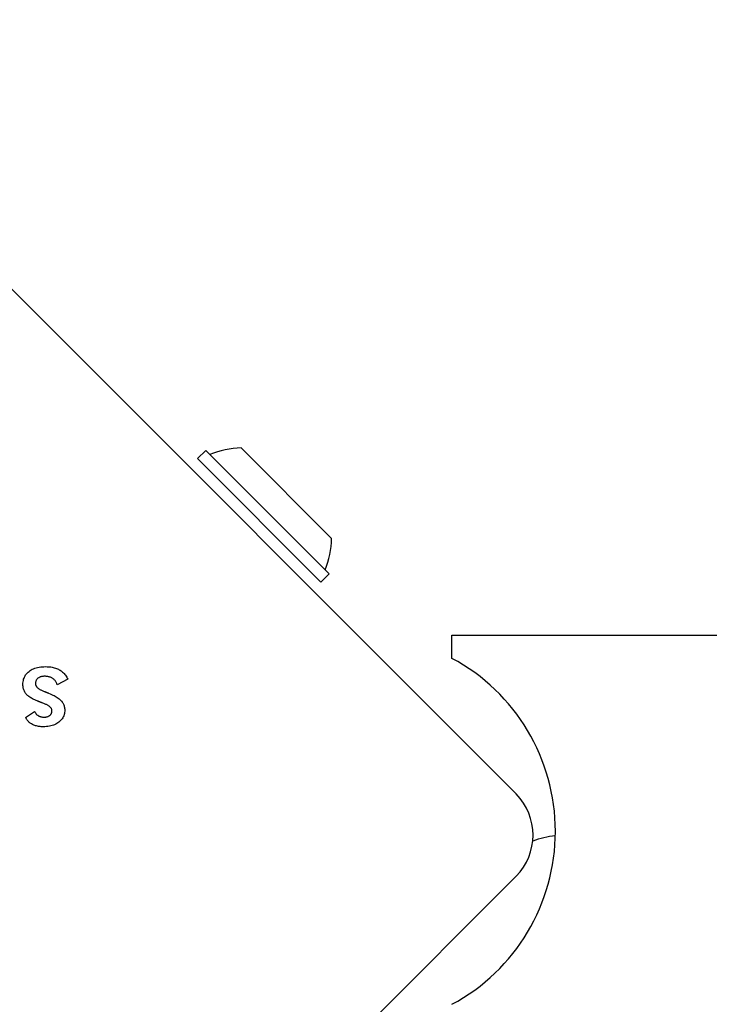
# Model space of a CAD drawing. Units: millimetres. Extents: x -5202 to 4338, y -3423 to 3246.
# Drawn here: x -1256 to -1197, y 480 to 565 of the extents above; entities that cross this region are included whole.
import ezdxf

# ---------------------------------------------------------------- set-up
doc = ezdxf.new("R2010")
doc.units = ezdxf.units.MM

msp = doc.modelspace()

# ---------------------------------------------------------------- linework, layer by layer
for p, q in [((-1279.946, 565.004), (-1213.478, 498.536)), ((-1240.142, 528.028), (-1240.849, 527.32)), ((-1240.142, 528.028), (-1229.535, 517.421)), ((-1237.101, 528.24), (-1229.323, 520.461)), ((-1240.849, 527.32), (-1230.242, 516.714)), ((-1229.535, 517.421), (-1230.242, 516.714)), ((-1218.982, 510.173), (-1218.982, 512.173)), ((-1218.982, 512.173), (-341.982, 512.173)), ((-1252, 508.397), (-1252.908, 507.901)), ((-1255.619, 505.087), (-1254.844, 505.625)), ((-1213.478, 491.464), (-1279.946, 424.996))]:
    msp.add_line(p, q)
at = {"flags": 128}
for points in [[(-1255.849, 507.931), (-1255.845, 508.049), (-1255.834, 508.162), (-1255.816, 508.271), (-1255.791, 508.376), (-1255.758, 508.476), (-1255.719, 508.572), (-1255.672, 508.664), (-1255.617, 508.751), (-1255.556, 508.834), (-1255.487, 508.913), (-1255.411, 508.987), (-1255.328, 509.057), (-1255.239, 509.121), (-1255.144, 509.18), (-1255.043, 509.234), (-1254.938, 509.282), (-1254.826, 509.324), (-1254.71, 509.361), (-1254.587, 509.392), (-1254.46, 509.417), (-1254.326, 509.437), (-1254.188, 509.451), (-1254.044, 509.459), (-1253.894, 509.462)], [(-1253.894, 509.462), (-1253.779, 509.46), (-1253.667, 509.455), (-1253.558, 509.446), (-1253.452, 509.433), (-1253.35, 509.416), (-1253.251, 509.396), (-1253.155, 509.372), (-1253.063, 509.345), (-1252.974, 509.314), (-1252.888, 509.279), (-1252.805, 509.241), (-1252.726, 509.199), (-1252.65, 509.153), (-1252.577, 509.103), (-1252.506, 509.05), (-1252.438, 508.993), (-1252.374, 508.932), (-1252.312, 508.867), (-1252.253, 508.798), (-1252.196, 508.725), (-1252.143, 508.649), (-1252.092, 508.569), (-1252.045, 508.485), (-1252, 508.397)], [(-1253.985, 508.633), (-1254.045, 508.632), (-1254.103, 508.628), (-1254.159, 508.622), (-1254.213, 508.614), (-1254.265, 508.604), (-1254.314, 508.591), (-1254.361, 508.575), (-1254.406, 508.558), (-1254.448, 508.538), (-1254.489, 508.515), (-1254.527, 508.491), (-1254.563, 508.464), (-1254.596, 508.434), (-1254.627, 508.404), (-1254.654, 508.371), (-1254.679, 508.337), (-1254.7, 508.301), (-1254.719, 508.264), (-1254.735, 508.225), (-1254.748, 508.184), (-1254.758, 508.141), (-1254.766, 508.097), (-1254.77, 508.051), (-1254.772, 508.004)], [(-1252.908, 507.901), (-1252.926, 507.959), (-1252.947, 508.015), (-1252.97, 508.069), (-1252.995, 508.12), (-1253.023, 508.169), (-1253.053, 508.215), (-1253.085, 508.26), (-1253.12, 508.301), (-1253.157, 508.341), (-1253.197, 508.378), (-1253.239, 508.413), (-1253.283, 508.445), (-1253.329, 508.475), (-1253.378, 508.503), (-1253.429, 508.527), (-1253.482, 508.55), (-1253.537, 508.569), (-1253.595, 508.586), (-1253.654, 508.6), (-1253.716, 508.612), (-1253.78, 508.621), (-1253.846, 508.628), (-1253.914, 508.632), (-1253.985, 508.633)], [(-1254.614, 506.515), (-1254.722, 506.559), (-1254.825, 506.604), (-1254.923, 506.649), (-1255.016, 506.696), (-1255.103, 506.744), (-1255.185, 506.793), (-1255.261, 506.842), (-1255.332, 506.893), (-1255.398, 506.944), (-1255.459, 506.997), (-1255.514, 507.05), (-1255.564, 507.105), (-1255.61, 507.161), (-1255.651, 507.22), (-1255.689, 507.28), (-1255.722, 507.343), (-1255.752, 507.409), (-1255.778, 507.476), (-1255.799, 507.546), (-1255.817, 507.619), (-1255.831, 507.693), (-1255.841, 507.77), (-1255.847, 507.849), (-1255.849, 507.931)], [(-1254.772, 508.004), (-1254.77, 507.972), (-1254.766, 507.94), (-1254.76, 507.908), (-1254.751, 507.878), (-1254.739, 507.847), (-1254.725, 507.817), (-1254.708, 507.787), (-1254.689, 507.758), (-1254.667, 507.728), (-1254.642, 507.7), (-1254.615, 507.671), (-1254.585, 507.644), (-1254.553, 507.616), (-1254.518, 507.589), (-1254.481, 507.562), (-1254.441, 507.536), (-1254.398, 507.51), (-1254.353, 507.484), (-1254.305, 507.459), (-1254.255, 507.434), (-1254.202, 507.409), (-1254.146, 507.385), (-1254.088, 507.361), (-1254.027, 507.338)], [(-1254.027, 507.338), (-1254.006, 507.33), (-1253.986, 507.323), (-1253.966, 507.316), (-1253.946, 507.309), (-1253.927, 507.301), (-1253.908, 507.294), (-1253.889, 507.288), (-1253.871, 507.281), (-1253.854, 507.274), (-1253.836, 507.268), (-1253.82, 507.261), (-1253.803, 507.255), (-1253.787, 507.248), (-1253.772, 507.242), (-1253.757, 507.236), (-1253.742, 507.23), (-1253.728, 507.225), (-1253.714, 507.219), (-1253.701, 507.213), (-1253.688, 507.208), (-1253.675, 507.202), (-1253.663, 507.197), (-1253.651, 507.192), (-1253.64, 507.187)], [(-1253.64, 507.187), (-1253.515, 507.133), (-1253.397, 507.08), (-1253.285, 507.026), (-1253.179, 506.972), (-1253.08, 506.918), (-1252.987, 506.864), (-1252.901, 506.81), (-1252.821, 506.756), (-1252.748, 506.702), (-1252.681, 506.648), (-1252.62, 506.594), (-1252.566, 506.539), (-1252.517, 506.484), (-1252.472, 506.426), (-1252.432, 506.367), (-1252.396, 506.305), (-1252.364, 506.242), (-1252.337, 506.176), (-1252.313, 506.109), (-1252.294, 506.039), (-1252.279, 505.967), (-1252.269, 505.894), (-1252.262, 505.818), (-1252.26, 505.74)], [(-1254.203, 506.358), (-1254.225, 506.366), (-1254.246, 506.374), (-1254.267, 506.381), (-1254.288, 506.389), (-1254.308, 506.396), (-1254.328, 506.404), (-1254.348, 506.411), (-1254.367, 506.418), (-1254.385, 506.425), (-1254.404, 506.432), (-1254.421, 506.439), (-1254.439, 506.445), (-1254.456, 506.452), (-1254.472, 506.458), (-1254.488, 506.464), (-1254.504, 506.471), (-1254.519, 506.477), (-1254.534, 506.482), (-1254.548, 506.488), (-1254.562, 506.494), (-1254.576, 506.499), (-1254.589, 506.505), (-1254.602, 506.51), (-1254.614, 506.515)], [(-1253.356, 505.674), (-1253.357, 505.705), (-1253.361, 505.736), (-1253.369, 505.767), (-1253.379, 505.797), (-1253.392, 505.827), (-1253.408, 505.857), (-1253.428, 505.887), (-1253.45, 505.917), (-1253.475, 505.946), (-1253.503, 505.975), (-1253.533, 506.004), (-1253.567, 506.032), (-1253.604, 506.061), (-1253.644, 506.089), (-1253.686, 506.117), (-1253.732, 506.144), (-1253.781, 506.172), (-1253.832, 506.199), (-1253.886, 506.226), (-1253.944, 506.253), (-1254.004, 506.279), (-1254.067, 506.306), (-1254.134, 506.332), (-1254.203, 506.358)], [(-1254.844, 505.625), (-1254.829, 505.588), (-1254.812, 505.551), (-1254.794, 505.516), (-1254.773, 505.483), (-1254.751, 505.451), (-1254.727, 505.42), (-1254.701, 505.39), (-1254.673, 505.362), (-1254.644, 505.335), (-1254.613, 505.309), (-1254.58, 505.285), (-1254.545, 505.262), (-1254.508, 505.241), (-1254.471, 505.222), (-1254.433, 505.204), (-1254.394, 505.188), (-1254.354, 505.174), (-1254.312, 505.162), (-1254.27, 505.152), (-1254.227, 505.144), (-1254.183, 505.138), (-1254.138, 505.133), (-1254.092, 505.13), (-1254.045, 505.129)], [(-1252.26, 505.74), (-1252.264, 505.635), (-1252.274, 505.533), (-1252.292, 505.435), (-1252.316, 505.34), (-1252.347, 505.248), (-1252.386, 505.159), (-1252.431, 505.074), (-1252.483, 504.993), (-1252.543, 504.914), (-1252.609, 504.839), (-1252.682, 504.768), (-1252.762, 504.7), (-1252.848, 504.636), (-1252.939, 504.577), (-1253.034, 504.525), (-1253.134, 504.478), (-1253.238, 504.436), (-1253.346, 504.4), (-1253.46, 504.369), (-1253.577, 504.345), (-1253.7, 504.325), (-1253.827, 504.311), (-1253.958, 504.303), (-1254.094, 504.3)], [(-1254.045, 505.129), (-1253.994, 505.13), (-1253.944, 505.133), (-1253.896, 505.138), (-1253.85, 505.146), (-1253.805, 505.155), (-1253.762, 505.166), (-1253.721, 505.18), (-1253.682, 505.195), (-1253.645, 505.213), (-1253.609, 505.232), (-1253.575, 505.254), (-1253.543, 505.277), (-1253.513, 505.303), (-1253.486, 505.33), (-1253.461, 505.358), (-1253.439, 505.387), (-1253.419, 505.418), (-1253.402, 505.451), (-1253.388, 505.484), (-1253.376, 505.519), (-1253.367, 505.556), (-1253.361, 505.594), (-1253.357, 505.633), (-1253.356, 505.674)], [(-1254.094, 504.3), (-1254.184, 504.302), (-1254.273, 504.306), (-1254.359, 504.313), (-1254.444, 504.323), (-1254.526, 504.336), (-1254.606, 504.352), (-1254.684, 504.37), (-1254.759, 504.392), (-1254.833, 504.416), (-1254.904, 504.443), (-1254.974, 504.473), (-1255.041, 504.506), (-1255.105, 504.541), (-1255.167, 504.579), (-1255.226, 504.619), (-1255.281, 504.662), (-1255.334, 504.707), (-1255.383, 504.754), (-1255.43, 504.804), (-1255.474, 504.856), (-1255.515, 504.91), (-1255.552, 504.966), (-1255.587, 505.025), (-1255.619, 505.087)]]:
    msp.add_lwpolyline(points, dxfattribs=at)
for centre, radius, start, end in [((-1236.908, 520.655), 7.587, 91.46285, 112.31447), ((-1236.908, 520.655), 7.587, 337.68553, 358.53715), ((-1226.944, 495.323), 16.85, 298.19973, 61.80027), ((-1217.014, 495), 5, 315, 45), ((-1209.043, 486), 9, 96.73448, 109.45109)]:
    msp.add_arc(centre, radius, start, end)

doc.saveas('drawing.dxf')
